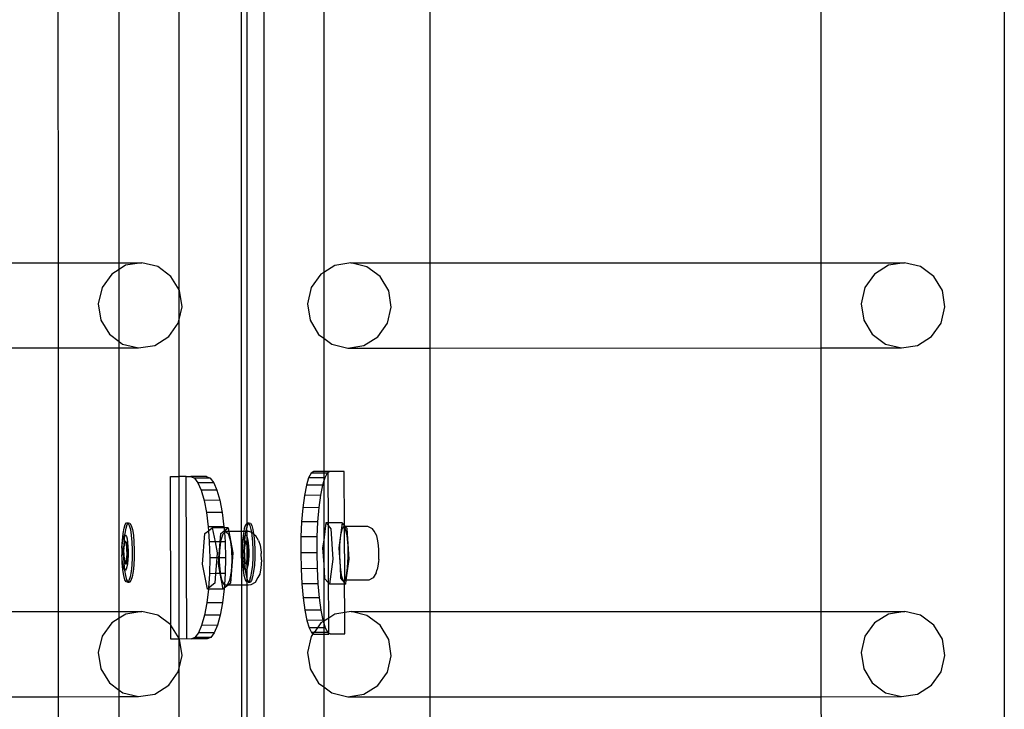
# Model space of a CAD drawing. Units: millimetres. Extents: x -12479 to 363587, y -3372 to 16025.
# Drawn here: x 12879 to 13121, y 6584 to 6753 of the extents above; entities that cross this region are included whole.
import ezdxf

# ---------------------------------------------------------------- set-up
doc = ezdxf.new("R2010")
doc.units = ezdxf.units.MM
doc.layers.add('VP-EQ', color=7, linetype='Continuous', true_color=0x8a3492)

# ---------------------------------------------------------------- blocks, each defined once
blk = doc.blocks.new('2407A')
at = {"layer": 'VP-EQ', "color": 0}
for p, q in [((18580.748, -1493.734), (18580.795, -1638.926)), ((18562.555, -1495.041), (18562.555, -1637.641)), ((18561.991, -1589.389), (18562.004, -1629.264)), ((18562.138, -1589.511), (18562.137, -1629.067)), ((18560.473, -1623.32), (18560.473, -1615.329)), ((18564.033, -1615.795), (18564.033, -1622.89)), ((18557.487, -1616.034), (18557.49, -1622.652)), ((18558.996, -1622.651), (18558.996, -1616.033)), ((18566.65, -1616.036), (18566.65, -1622.654)), ((18576.275, -1616.034), (18576.277, -1622.651)), ((18547.863, -1622.654), (18557.49, -1622.652)), ((18557.49, -1622.652), (18558.996, -1622.651)), ((18557.49, -1622.652), (18557.49, -1624.75)), ((18558.996, -1622.651), (18559.553, -1622.651)), ((18558.996, -1622.815), (18558.996, -1622.651)), ((18559.155, -1622.715), (18558.996, -1622.815)), ((18559.553, -1622.651), (18559.155, -1622.715)), ((18559.945, -1622.746), (18559.553, -1622.651)), ((18564.307, -1622.719), (18564.033, -1622.89)), ((18564.705, -1622.655), (18564.307, -1622.719)), ((18564.705, -1622.655), (18566.65, -1622.654)), ((18565.097, -1622.75), (18564.705, -1622.655)), ((18566.65, -1622.654), (18576.277, -1622.651)), ((18566.65, -1622.654), (18566.65, -1624.752)), ((18576.277, -1622.651), (18578.34, -1622.651)), ((18576.277, -1622.651), (18576.277, -1624.75)), ((18577.942, -1622.715), (18577.599, -1622.93)), ((18578.34, -1622.651), (18577.942, -1622.715)), ((18578.733, -1622.746), (18578.34, -1622.651)), ((18558.811, -1622.93), (18558.575, -1623.261)), ((18558.996, -1622.815), (18558.811, -1622.93)), ((18558.996, -1624.591), (18558.996, -1622.815)), ((18560.272, -1622.987), (18559.945, -1622.746)), ((18563.963, -1622.934), (18563.727, -1623.265)), ((18564.033, -1622.89), (18563.963, -1622.934)), ((18564.033, -1622.89), (18564.033, -1624.51)), ((18565.424, -1622.99), (18565.097, -1622.75)), ((18577.599, -1622.93), (18577.362, -1623.261)), ((18579.059, -1622.987), (18578.733, -1622.746)), ((18560.473, -1623.32), (18560.272, -1622.987)), ((18565.634, -1623.34), (18565.424, -1622.99)), ((18579.27, -1623.336), (18579.059, -1622.987)), ((18558.575, -1623.261), (18558.481, -1623.66)), ((18560.482, -1623.336), (18560.473, -1623.32)), ((18560.473, -1624.048), (18560.473, -1623.32)), ((18560.546, -1623.74), (18560.482, -1623.336)), ((18563.727, -1623.265), (18563.633, -1623.664)), ((18565.698, -1623.744), (18565.634, -1623.34)), ((18577.362, -1623.261), (18577.268, -1623.66)), ((18579.333, -1623.74), (18579.27, -1623.336)), ((18558.481, -1623.66), (18558.544, -1624.064)), ((18563.633, -1623.664), (18563.696, -1624.068)), ((18577.268, -1623.66), (18577.331, -1624.064)), ((18560.473, -1624.048), (18560.546, -1623.74)), ((18565.604, -1624.143), (18565.698, -1623.744)), ((18579.239, -1624.139), (18579.333, -1623.74)), ((18558.544, -1624.064), (18558.755, -1624.413)), ((18560.215, -1624.47), (18560.452, -1624.139)), ((18560.452, -1624.139), (18560.473, -1624.048)), ((18560.473, -1627.915), (18560.473, -1624.048)), ((18563.696, -1624.068), (18563.907, -1624.417)), ((18565.367, -1624.474), (18565.604, -1624.143)), ((18577.331, -1624.064), (18577.542, -1624.413)), ((18579.002, -1624.47), (18579.239, -1624.139)), ((18558.755, -1624.413), (18558.996, -1624.591)), ((18563.907, -1624.417), (18564.033, -1624.51)), ((18577.542, -1624.413), (18577.868, -1624.654)), ((18558.996, -1624.591), (18559.081, -1624.654)), ((18558.996, -1624.749), (18558.996, -1624.591)), ((18559.081, -1624.654), (18559.473, -1624.749)), ((18559.871, -1624.685), (18560.215, -1624.47)), ((18564.033, -1624.51), (18564.233, -1624.658)), ((18564.033, -1624.51), (18564.033, -1627.792)), ((18564.233, -1624.658), (18564.625, -1624.753)), ((18565.023, -1624.689), (18565.367, -1624.474)), ((18577.868, -1624.654), (18578.26, -1624.749)), ((18578.658, -1624.685), (18579.002, -1624.47)), ((18547.863, -1624.752), (18557.49, -1624.75)), ((18557.49, -1624.75), (18558.996, -1624.749)), ((18557.49, -1624.75), (18557.492, -1631.235)), ((18558.996, -1624.749), (18559.473, -1624.749)), ((18558.996, -1631.235), (18558.996, -1624.749)), ((18559.473, -1624.749), (18559.871, -1624.685)), ((18564.625, -1624.753), (18565.023, -1624.689)), ((18564.625, -1624.753), (18566.65, -1624.752)), ((18566.65, -1624.752), (18576.277, -1624.75)), ((18566.65, -1624.752), (18566.65, -1631.238)), ((18576.277, -1624.75), (18578.26, -1624.749)), ((18576.277, -1624.75), (18576.28, -1631.235)), ((18578.26, -1624.749), (18578.658, -1624.685)), ((18563.786, -1627.793), (18563.723, -1627.831)), ((18564.033, -1627.792), (18563.786, -1627.793)), ((18564.144, -1627.793), (18564.033, -1627.792)), ((18564.033, -1627.792), (18564.033, -1627.83)), ((18564.144, -1627.814), (18564.117, -1627.83)), ((18564.181, -1627.791), (18564.144, -1627.814)), ((18564.181, -1627.791), (18564.144, -1627.793)), ((18564.144, -1627.814), (18564.144, -1627.793)), ((18564.148, -1629.057), (18564.144, -1627.814)), ((18564.538, -1627.791), (18564.181, -1627.791)), ((18564.543, -1629.121), (18564.538, -1627.791)), ((18560.256, -1627.915), (18560.473, -1627.915)), ((18560.268, -1631.568), (18560.256, -1627.915)), ((18560.645, -1627.914), (18560.473, -1627.915)), ((18560.473, -1631.903), (18560.473, -1627.915)), ((18560.659, -1631.914), (18560.645, -1627.914)), ((18560.645, -1627.914), (18560.76, -1627.915)), ((18561.149, -1627.914), (18560.76, -1627.915)), ((18560.76, -1627.915), (18560.849, -1627.954)), ((18561.239, -1627.952), (18560.849, -1627.954)), ((18560.849, -1627.954), (18560.936, -1628.068)), ((18561.325, -1628.066), (18560.936, -1628.068)), ((18560.936, -1628.068), (18561.016, -1628.252)), ((18561.149, -1627.914), (18561.239, -1627.952)), ((18561.239, -1627.952), (18561.325, -1628.066)), ((18561.325, -1628.066), (18561.405, -1628.251)), ((18563.662, -1627.945), (18563.606, -1628.13)), ((18563.723, -1627.831), (18563.662, -1627.945)), ((18564.033, -1627.944), (18563.662, -1627.945)), ((18564.033, -1627.83), (18563.723, -1627.831)), ((18564.033, -1628.024), (18564.001, -1628.128)), ((18564.117, -1627.83), (18564.033, -1627.83)), ((18564.033, -1627.83), (18564.033, -1627.944)), ((18564.057, -1627.944), (18564.033, -1628.024)), ((18564.057, -1627.944), (18564.033, -1627.944)), ((18564.033, -1627.944), (18564.033, -1628.024)), ((18564.033, -1628.024), (18564.033, -1629.478)), ((18564.117, -1627.83), (18564.057, -1627.944)), ((18561.405, -1628.251), (18561.016, -1628.252)), ((18561.016, -1628.252), (18561.086, -1628.501)), ((18561.405, -1628.251), (18561.475, -1628.5)), ((18563.606, -1628.13), (18563.558, -1628.378)), ((18564.001, -1628.128), (18563.606, -1628.13)), ((18564.001, -1628.128), (18563.953, -1628.377)), ((18561.475, -1628.5), (18561.086, -1628.501)), ((18561.086, -1628.501), (18561.144, -1628.804)), ((18561.475, -1628.5), (18561.533, -1628.803)), ((18563.558, -1628.378), (18563.519, -1628.682)), ((18563.953, -1628.377), (18563.558, -1628.378)), ((18563.953, -1628.377), (18563.913, -1628.68)), ((18563.519, -1628.682), (18563.49, -1629.027)), ((18563.913, -1628.68), (18563.519, -1628.682)), ((18563.913, -1628.68), (18563.884, -1629.026)), ((18561.533, -1628.803), (18561.144, -1628.804)), ((18561.144, -1628.804), (18561.187, -1629.15)), ((18561.533, -1628.803), (18561.577, -1629.149)), ((18563.49, -1629.027), (18563.472, -1629.403)), ((18563.884, -1629.026), (18563.49, -1629.027)), ((18563.884, -1629.026), (18563.867, -1629.401)), ((18559.093, -1629.315), (18559.117, -1629.185)), ((18559.117, -1629.185), (18559.147, -1629.095)), ((18559.142, -1629.315), (18559.166, -1629.185)), ((18559.147, -1629.095), (18559.179, -1629.053)), ((18559.166, -1629.185), (18559.196, -1629.095)), ((18559.179, -1629.053), (18559.213, -1629.06)), ((18559.179, -1629.053), (18559.228, -1629.053)), ((18559.196, -1629.095), (18559.217, -1629.068)), ((18559.213, -1629.06), (18559.217, -1629.068)), ((18559.217, -1629.068), (18559.228, -1629.053)), ((18559.217, -1629.068), (18559.244, -1629.117)), ((18559.228, -1629.053), (18559.262, -1629.06)), ((18559.244, -1629.117), (18559.273, -1629.22)), ((18559.262, -1629.06), (18559.294, -1629.117)), ((18559.273, -1629.22), (18559.295, -1629.361)), ((18559.294, -1629.117), (18559.322, -1629.22)), ((18559.322, -1629.22), (18559.345, -1629.361)), ((18561.109, -1629.321), (18561.195, -1629.253)), ((18561.577, -1629.149), (18561.187, -1629.15)), ((18561.187, -1629.15), (18561.195, -1629.253)), ((18561.195, -1629.253), (18561.289, -1629.18)), ((18561.195, -1629.253), (18561.215, -1629.525)), ((18561.579, -1629.179), (18561.289, -1629.18)), ((18561.289, -1629.18), (18561.356, -1629.525)), ((18561.498, -1629.32), (18561.584, -1629.252)), ((18561.577, -1629.149), (18561.579, -1629.179)), ((18561.678, -1629.178), (18561.579, -1629.179)), ((18561.579, -1629.179), (18561.584, -1629.252)), ((18561.584, -1629.252), (18561.678, -1629.178)), ((18561.584, -1629.252), (18561.587, -1629.294)), ((18561.587, -1629.294), (18561.615, -1629.266)), ((18561.695, -1629.265), (18561.615, -1629.266)), ((18561.615, -1629.266), (18561.677, -1629.318)), ((18561.678, -1629.178), (18561.695, -1629.265)), ((18562.004, -1629.264), (18561.695, -1629.265)), ((18561.695, -1629.265), (18561.798, -1629.789)), ((18562.071, -1629.264), (18562.004, -1629.264)), ((18562.004, -1629.264), (18562.005, -1630.589)), ((18562.062, -1629.315), (18562.071, -1629.264)), ((18562.071, -1629.264), (18562.086, -1629.185)), ((18562.12, -1629.264), (18562.071, -1629.264)), ((18562.086, -1629.185), (18562.116, -1629.095)), ((18562.111, -1629.315), (18562.12, -1629.264)), ((18562.116, -1629.095), (18562.137, -1629.067)), ((18562.12, -1629.264), (18562.135, -1629.185)), ((18562.137, -1629.264), (18562.12, -1629.264)), ((18562.135, -1629.185), (18562.137, -1629.178)), ((18562.135, -1629.185), (18562.137, -1629.264)), ((18562.137, -1629.067), (18562.148, -1629.053)), ((18562.137, -1629.067), (18562.137, -1629.178)), ((18562.137, -1629.178), (18562.165, -1629.095)), ((18562.199, -1629.264), (18562.137, -1629.264)), ((18562.137, -1629.264), (18562.137, -1629.382)), ((18562.148, -1629.053), (18562.181, -1629.06)), ((18562.148, -1629.053), (18562.197, -1629.053)), ((18562.165, -1629.095), (18562.186, -1629.068)), ((18562.181, -1629.06), (18562.186, -1629.068)), ((18562.186, -1629.068), (18562.197, -1629.053)), ((18562.186, -1629.068), (18562.213, -1629.117)), ((18562.197, -1629.053), (18562.231, -1629.06)), ((18562.253, -1629.294), (18562.199, -1629.264)), ((18562.213, -1629.117), (18562.241, -1629.22)), ((18562.231, -1629.06), (18562.262, -1629.117)), ((18562.241, -1629.22), (18562.253, -1629.294)), ((18562.262, -1629.117), (18562.291, -1629.22)), ((18562.291, -1629.22), (18562.308, -1629.324)), ((18564.089, -1629.057), (18564.033, -1629.478)), ((18564.148, -1629.057), (18564.089, -1629.057)), ((18564.148, -1629.122), (18564.089, -1629.057)), ((18564.484, -1629.056), (18564.148, -1629.057)), ((18564.148, -1629.122), (18564.148, -1629.057)), ((18564.218, -1629.199), (18564.148, -1629.122)), ((18564.153, -1630.53), (18564.148, -1629.122)), ((18564.264, -1629.951), (18564.218, -1629.199)), ((18564.484, -1629.056), (18564.402, -1629.667)), ((18564.485, -1629.195), (18564.448, -1629.354)), ((18564.543, -1629.121), (18564.484, -1629.056)), ((18564.529, -1629.143), (18564.485, -1629.195)), ((18564.543, -1629.163), (18564.529, -1629.143)), ((18564.543, -1629.143), (18564.529, -1629.143)), ((18564.563, -1629.143), (18564.543, -1629.121)), ((18564.543, -1629.143), (18564.543, -1629.121)), ((18564.563, -1629.143), (18564.543, -1629.143)), ((18564.543, -1629.163), (18564.543, -1629.143)), ((18564.573, -1629.206), (18564.543, -1629.163)), ((18564.552, -1630.468), (18564.543, -1629.163)), ((18565.121, -1629.141), (18564.563, -1629.143)), ((18564.612, -1629.197), (18564.563, -1629.143)), ((18564.61, -1629.374), (18564.573, -1629.206)), ((18564.659, -1629.95), (18564.612, -1629.197)), ((18565.232, -1629.202), (18565.121, -1629.141)), ((18565.272, -1629.259), (18565.232, -1629.202)), ((18565.339, -1629.373), (18565.272, -1629.259)), ((18559.065, -1629.661), (18559.075, -1629.478)), ((18559.073, -1629.604), (18559.084, -1629.508)), ((18559.075, -1629.478), (18559.093, -1629.315)), ((18559.084, -1629.508), (18559.098, -1629.431)), ((18559.123, -1629.509), (18559.09, -1629.739)), ((18559.098, -1629.431), (18559.116, -1629.378)), ((18559.114, -1629.661), (18559.123, -1629.509)), ((18559.137, -1629.518), (18559.114, -1629.661)), ((18559.116, -1629.378), (18559.135, -1629.353)), ((18559.123, -1629.506), (18559.124, -1629.478)), ((18559.123, -1629.506), (18559.139, -1629.506)), ((18559.137, -1629.518), (18559.123, -1629.506)), ((18559.123, -1629.506), (18559.123, -1629.509)), ((18559.124, -1629.478), (18559.135, -1629.353)), ((18559.135, -1629.353), (18559.142, -1629.315)), ((18559.135, -1629.353), (18559.154, -1629.357)), ((18559.139, -1629.506), (18559.137, -1629.518)), ((18559.174, -1629.552), (18559.137, -1629.518)), ((18559.19, -1629.552), (18559.139, -1629.506)), ((18559.154, -1629.357), (18559.173, -1629.391)), ((18559.173, -1629.391), (18559.19, -1629.451)), ((18559.19, -1629.451), (18559.203, -1629.535)), ((18559.295, -1629.361), (18559.311, -1629.531)), ((18559.345, -1629.361), (18559.36, -1629.531)), ((18561.049, -1630.074), (18561.109, -1629.321)), ((18561.356, -1629.525), (18561.215, -1629.525)), ((18561.482, -1629.524), (18561.356, -1629.525)), ((18561.356, -1629.525), (18561.409, -1629.791)), ((18561.451, -1629.915), (18561.482, -1629.524)), ((18561.473, -1629.741), (18561.499, -1629.524)), ((18561.482, -1629.524), (18561.498, -1629.32)), ((18561.499, -1629.524), (18561.482, -1629.524)), ((18561.499, -1629.524), (18561.503, -1629.497)), ((18561.604, -1629.524), (18561.499, -1629.524)), ((18561.503, -1629.497), (18561.553, -1629.329)), ((18561.553, -1629.329), (18561.587, -1629.294)), ((18561.587, -1629.294), (18561.604, -1629.524)), ((18561.604, -1629.524), (18561.614, -1629.914)), ((18561.677, -1629.318), (18561.73, -1629.477)), ((18561.73, -1629.477), (18561.764, -1629.714)), ((18562.034, -1629.661), (18562.044, -1629.478)), ((18562.042, -1629.604), (18562.053, -1629.508)), ((18562.044, -1629.478), (18562.062, -1629.315)), ((18562.053, -1629.508), (18562.067, -1629.431)), ((18562.091, -1629.509), (18562.059, -1629.739)), ((18562.067, -1629.431), (18562.084, -1629.378)), ((18562.083, -1629.661), (18562.091, -1629.509)), ((18562.106, -1629.518), (18562.083, -1629.661)), ((18562.084, -1629.378), (18562.104, -1629.353)), ((18562.092, -1629.506), (18562.091, -1629.509)), ((18562.092, -1629.506), (18562.093, -1629.478)), ((18562.092, -1629.506), (18562.107, -1629.506)), ((18562.106, -1629.518), (18562.092, -1629.506)), ((18562.093, -1629.478), (18562.104, -1629.353)), ((18562.104, -1629.353), (18562.111, -1629.315)), ((18562.104, -1629.353), (18562.123, -1629.357)), ((18562.107, -1629.506), (18562.106, -1629.518)), ((18562.137, -1629.547), (18562.106, -1629.518)), ((18562.137, -1629.533), (18562.107, -1629.506)), ((18562.123, -1629.357), (18562.137, -1629.382)), ((18562.137, -1629.382), (18562.142, -1629.391)), ((18562.137, -1629.382), (18562.137, -1629.533)), ((18562.142, -1629.391), (18562.159, -1629.451)), ((18562.159, -1629.451), (18562.172, -1629.535)), ((18562.308, -1629.324), (18562.253, -1629.294)), ((18562.253, -1629.294), (18562.264, -1629.361)), ((18562.264, -1629.361), (18562.28, -1629.531)), ((18562.308, -1629.324), (18562.365, -1629.372)), ((18562.308, -1629.324), (18562.313, -1629.361)), ((18562.313, -1629.361), (18562.329, -1629.531)), ((18562.429, -1629.487), (18562.365, -1629.372)), ((18562.429, -1629.487), (18562.467, -1629.602)), ((18563.472, -1629.403), (18563.467, -1629.793)), ((18563.867, -1629.401), (18563.472, -1629.403)), ((18563.867, -1629.401), (18563.862, -1629.791)), ((18564.033, -1629.478), (18564.007, -1629.668)), ((18564.033, -1629.478), (18564.033, -1630.08)), ((18564.448, -1629.354), (18564.426, -1629.592)), ((18564.633, -1629.618), (18564.61, -1629.374)), ((18565.366, -1629.494), (18565.339, -1629.373)), ((18565.377, -1629.559), (18565.366, -1629.494)), ((18559.067, -1629.712), (18559.065, -1629.661)), ((18559.067, -1629.712), (18559.073, -1629.604)), ((18559.067, -1629.826), (18559.067, -1629.712)), ((18559.09, -1629.739), (18559.109, -1630.019)), ((18559.09, -1629.739), (18559.106, -1629.739)), ((18559.114, -1629.68), (18559.106, -1629.739)), ((18559.106, -1629.739), (18559.113, -1629.846)), ((18559.113, -1629.846), (18559.114, -1629.68)), ((18559.114, -1629.68), (18559.114, -1629.661)), ((18559.193, -1629.832), (18559.174, -1629.552)), ((18559.174, -1629.552), (18559.19, -1629.552)), ((18559.209, -1629.832), (18559.19, -1629.552)), ((18559.203, -1629.535), (18559.213, -1629.635)), ((18559.213, -1629.635), (18559.217, -1629.746)), ((18559.217, -1629.746), (18559.216, -1629.859)), ((18559.311, -1629.531), (18559.318, -1629.718)), ((18559.318, -1629.718), (18559.317, -1629.91)), ((18559.36, -1629.531), (18559.368, -1629.718)), ((18559.368, -1629.718), (18559.366, -1629.91)), ((18561.215, -1629.525), (18561.225, -1629.915)), ((18561.47, -1629.914), (18561.473, -1629.741)), ((18561.764, -1629.714), (18561.773, -1629.99)), ((18562.036, -1629.712), (18562.034, -1629.661)), ((18562.036, -1629.712), (18562.042, -1629.604)), ((18562.036, -1629.826), (18562.036, -1629.712)), ((18562.059, -1629.739), (18562.078, -1630.019)), ((18562.059, -1629.739), (18562.075, -1629.739)), ((18562.083, -1629.68), (18562.075, -1629.739)), ((18562.075, -1629.739), (18562.082, -1629.846)), ((18562.082, -1629.846), (18562.083, -1629.68)), ((18562.083, -1629.68), (18562.083, -1629.661)), ((18562.159, -1629.552), (18562.137, -1629.533)), ((18562.137, -1629.533), (18562.137, -1629.547)), ((18562.143, -1629.552), (18562.137, -1629.547)), ((18562.137, -1629.547), (18562.137, -1630.008)), ((18562.162, -1629.832), (18562.143, -1629.552)), ((18562.143, -1629.552), (18562.159, -1629.552)), ((18562.178, -1629.832), (18562.159, -1629.552)), ((18562.172, -1629.535), (18562.181, -1629.635)), ((18562.181, -1629.635), (18562.186, -1629.746)), ((18562.186, -1629.746), (18562.185, -1629.859)), ((18562.28, -1629.531), (18562.287, -1629.718)), ((18562.287, -1629.718), (18562.286, -1629.91)), ((18562.329, -1629.531), (18562.336, -1629.718)), ((18562.336, -1629.718), (18562.335, -1629.91)), ((18562.467, -1629.602), (18562.491, -1629.773)), ((18564.007, -1629.668), (18564.033, -1630.08)), ((18564.402, -1629.667), (18564.435, -1630.134)), ((18564.426, -1629.592), (18564.421, -1629.868)), ((18564.637, -1629.895), (18564.633, -1629.618)), ((18565.382, -1629.615), (18565.377, -1629.559)), ((18565.392, -1629.723), (18565.382, -1629.615)), ((18565.394, -1629.845), (18565.392, -1629.723)), ((18559.064, -1629.853), (18559.067, -1629.826)), ((18559.071, -1629.936), (18559.064, -1629.853)), ((18559.08, -1630.037), (18559.071, -1629.936)), ((18559.071, -1630.041), (18559.071, -1629.936)), ((18559.113, -1629.853), (18559.113, -1629.846)), ((18559.113, -1629.853), (18559.125, -1630.019)), ((18559.12, -1630.019), (18559.113, -1629.853)), ((18559.162, -1630.053), (18559.193, -1629.832)), ((18559.176, -1630.066), (18559.209, -1629.832)), ((18559.193, -1629.832), (18559.209, -1629.832)), ((18559.21, -1629.968), (18559.2, -1630.064)), ((18559.216, -1629.859), (18559.21, -1629.968)), ((18559.317, -1629.91), (18559.307, -1630.094)), ((18559.366, -1629.91), (18559.356, -1630.094)), ((18561.225, -1629.915), (18561.217, -1630.306)), ((18561.399, -1629.915), (18561.225, -1629.915)), ((18561.399, -1629.915), (18561.368, -1630.305)), ((18561.409, -1629.791), (18561.399, -1629.915)), ((18561.451, -1629.915), (18561.399, -1629.915)), ((18561.438, -1630.073), (18561.451, -1629.915)), ((18561.47, -1629.914), (18561.451, -1629.915)), ((18561.468, -1630.018), (18561.47, -1629.914)), ((18561.614, -1629.914), (18561.47, -1629.914)), ((18561.614, -1629.914), (18561.607, -1630.304)), ((18561.798, -1629.789), (18561.739, -1630.542)), ((18561.773, -1629.99), (18561.755, -1630.256)), ((18562.033, -1629.853), (18562.036, -1629.826)), ((18562.04, -1629.936), (18562.033, -1629.853)), ((18562.049, -1630.037), (18562.04, -1629.936)), ((18562.04, -1630.041), (18562.04, -1629.936)), ((18562.082, -1629.853), (18562.082, -1629.846)), ((18562.082, -1629.853), (18562.094, -1630.019)), ((18562.088, -1630.019), (18562.082, -1629.853)), ((18562.131, -1630.053), (18562.137, -1630.008)), ((18562.137, -1630.008), (18562.162, -1629.832)), ((18562.137, -1630.008), (18562.137, -1630.059)), ((18562.145, -1630.066), (18562.178, -1629.832)), ((18562.162, -1629.832), (18562.178, -1629.832)), ((18562.179, -1629.968), (18562.169, -1630.064)), ((18562.185, -1629.859), (18562.179, -1629.968)), ((18562.286, -1629.91), (18562.276, -1630.094)), ((18562.335, -1629.91), (18562.325, -1630.094)), ((18562.498, -1629.972), (18562.485, -1630.164)), ((18562.491, -1629.773), (18562.493, -1629.806)), ((18562.498, -1629.963), (18562.493, -1629.806)), ((18562.498, -1629.963), (18562.498, -1629.972)), ((18563.862, -1629.791), (18563.467, -1629.793)), ((18563.467, -1629.793), (18563.475, -1630.183)), ((18563.862, -1629.791), (18563.87, -1630.182)), ((18564.182, -1630.562), (18564.264, -1629.951)), ((18564.421, -1629.868), (18564.435, -1630.134)), ((18564.589, -1630.468), (18564.659, -1629.95)), ((18564.623, -1630.157), (18564.637, -1629.895)), ((18565.384, -1630.007), (18565.367, -1630.123)), ((18565.388, -1629.961), (18565.384, -1630.007)), ((18565.388, -1629.961), (18565.394, -1629.845)), ((18559.087, -1630.211), (18559.071, -1630.041)), ((18559.094, -1630.12), (18559.08, -1630.037)), ((18559.11, -1630.352), (18559.087, -1630.211)), ((18559.11, -1630.18), (18559.094, -1630.12)), ((18559.109, -1630.019), (18559.12, -1630.029)), ((18559.109, -1630.019), (18559.12, -1630.019)), ((18559.129, -1630.214), (18559.11, -1630.18)), ((18559.12, -1630.019), (18559.125, -1630.019)), ((18559.12, -1630.029), (18559.12, -1630.019)), ((18559.12, -1630.029), (18559.161, -1630.066)), ((18559.121, -1630.041), (18559.12, -1630.029)), ((18559.136, -1630.211), (18559.121, -1630.041)), ((18559.125, -1630.019), (18559.162, -1630.053)), ((18559.137, -1630.216), (18559.129, -1630.214)), ((18559.137, -1630.216), (18559.136, -1630.211)), ((18559.149, -1630.219), (18559.137, -1630.216)), ((18559.159, -1630.352), (18559.137, -1630.216)), ((18559.168, -1630.193), (18559.149, -1630.219)), ((18559.161, -1630.066), (18559.162, -1630.053)), ((18559.161, -1630.066), (18559.176, -1630.066)), ((18559.162, -1630.053), (18559.176, -1630.066)), ((18559.186, -1630.141), (18559.168, -1630.193)), ((18559.2, -1630.064), (18559.186, -1630.141)), ((18559.307, -1630.094), (18559.289, -1630.256)), ((18559.356, -1630.094), (18559.339, -1630.256)), ((18561.169, -1630.685), (18561.049, -1630.074)), ((18561.484, -1630.305), (18561.438, -1630.073)), ((18561.49, -1630.28), (18561.468, -1630.018)), ((18562.056, -1630.211), (18562.04, -1630.041)), ((18562.063, -1630.12), (18562.049, -1630.037)), ((18562.078, -1630.352), (18562.056, -1630.211)), ((18562.079, -1630.18), (18562.063, -1630.12)), ((18562.078, -1630.019), (18562.089, -1630.029)), ((18562.078, -1630.019), (18562.088, -1630.019)), ((18562.098, -1630.214), (18562.079, -1630.18)), ((18562.088, -1630.019), (18562.094, -1630.019)), ((18562.089, -1630.029), (18562.088, -1630.019)), ((18562.089, -1630.029), (18562.129, -1630.066)), ((18562.089, -1630.041), (18562.089, -1630.029)), ((18562.105, -1630.211), (18562.089, -1630.041)), ((18562.094, -1630.019), (18562.131, -1630.053)), ((18562.106, -1630.216), (18562.098, -1630.214)), ((18562.106, -1630.216), (18562.105, -1630.211)), ((18562.118, -1630.219), (18562.106, -1630.216)), ((18562.128, -1630.352), (18562.106, -1630.216)), ((18562.137, -1630.193), (18562.118, -1630.219)), ((18562.129, -1630.066), (18562.131, -1630.053)), ((18562.129, -1630.066), (18562.137, -1630.066)), ((18562.131, -1630.053), (18562.137, -1630.059)), ((18562.137, -1630.059), (18562.145, -1630.066)), ((18562.137, -1630.059), (18562.137, -1630.066)), ((18562.137, -1630.066), (18562.145, -1630.066)), ((18562.137, -1630.066), (18562.137, -1630.193)), ((18562.154, -1630.141), (18562.137, -1630.193)), ((18562.137, -1630.193), (18562.137, -1630.387)), ((18562.169, -1630.064), (18562.154, -1630.141)), ((18562.276, -1630.094), (18562.258, -1630.256)), ((18562.325, -1630.094), (18562.307, -1630.256)), ((18562.485, -1630.164), (18562.456, -1630.315)), ((18563.87, -1630.182), (18563.475, -1630.183)), ((18563.475, -1630.183), (18563.495, -1630.558)), ((18563.87, -1630.182), (18563.889, -1630.557)), ((18564.033, -1630.08), (18564.054, -1630.421)), ((18564.033, -1630.08), (18564.033, -1631.475)), ((18564.435, -1630.134), (18564.465, -1630.344)), ((18564.435, -1630.134), (18564.448, -1630.419)), ((18564.593, -1630.36), (18564.623, -1630.157)), ((18565.324, -1630.282), (18565.353, -1630.204)), ((18565.367, -1630.123), (18565.353, -1630.204)), ((18559.138, -1630.454), (18559.11, -1630.352)), ((18559.17, -1630.511), (18559.138, -1630.454)), ((18559.187, -1630.454), (18559.159, -1630.352)), ((18559.215, -1630.503), (18559.187, -1630.454)), ((18559.235, -1630.476), (18559.215, -1630.503)), ((18559.265, -1630.387), (18559.235, -1630.476)), ((18559.285, -1630.476), (18559.252, -1630.518)), ((18559.289, -1630.256), (18559.265, -1630.387)), ((18559.314, -1630.387), (18559.285, -1630.476)), ((18559.339, -1630.256), (18559.314, -1630.387)), ((18561.217, -1630.306), (18561.193, -1630.666)), ((18561.368, -1630.305), (18561.217, -1630.306)), ((18561.368, -1630.305), (18561.349, -1630.543)), ((18561.484, -1630.305), (18561.368, -1630.305)), ((18561.495, -1630.305), (18561.484, -1630.305)), ((18561.559, -1630.684), (18561.484, -1630.305)), ((18561.495, -1630.305), (18561.49, -1630.28)), ((18561.607, -1630.304), (18561.495, -1630.305)), ((18561.534, -1630.483), (18561.495, -1630.305)), ((18561.588, -1630.581), (18561.534, -1630.483)), ((18561.607, -1630.304), (18561.588, -1630.581)), ((18561.714, -1630.467), (18561.657, -1630.585)), ((18561.755, -1630.256), (18561.714, -1630.467)), ((18562.107, -1630.454), (18562.078, -1630.352)), ((18562.138, -1630.511), (18562.107, -1630.454)), ((18562.137, -1630.387), (18562.128, -1630.352)), ((18562.156, -1630.454), (18562.137, -1630.387)), ((18562.137, -1630.387), (18562.138, -1630.511)), ((18562.183, -1630.503), (18562.156, -1630.454)), ((18562.204, -1630.476), (18562.183, -1630.503)), ((18562.234, -1630.387), (18562.204, -1630.476)), ((18562.254, -1630.476), (18562.221, -1630.518)), ((18562.258, -1630.256), (18562.234, -1630.387)), ((18562.283, -1630.387), (18562.254, -1630.476)), ((18562.307, -1630.256), (18562.283, -1630.387)), ((18562.414, -1630.4), (18562.347, -1630.523)), ((18562.456, -1630.315), (18562.414, -1630.4)), ((18564.054, -1630.421), (18564.153, -1630.53)), ((18564.448, -1630.419), (18564.548, -1630.529)), ((18564.465, -1630.344), (18564.507, -1630.462)), ((18564.507, -1630.462), (18564.552, -1630.468)), ((18564.548, -1630.529), (18564.552, -1630.468)), ((18564.552, -1630.468), (18564.593, -1630.36)), ((18564.589, -1630.468), (18564.552, -1630.468)), ((18564.577, -1630.561), (18564.589, -1630.468)), ((18565.144, -1630.466), (18564.589, -1630.468)), ((18565.253, -1630.406), (18565.144, -1630.466)), ((18565.324, -1630.282), (18565.253, -1630.406)), ((18559.203, -1630.518), (18559.17, -1630.511)), ((18559.215, -1630.503), (18559.203, -1630.518)), ((18559.203, -1630.518), (18559.252, -1630.518)), ((18559.219, -1630.511), (18559.215, -1630.503)), ((18559.252, -1630.518), (18559.219, -1630.511)), ((18561.192, -1630.685), (18561.151, -1631.026)), ((18561.193, -1630.666), (18561.169, -1630.685)), ((18561.192, -1630.685), (18561.169, -1630.685)), ((18561.193, -1630.666), (18561.192, -1630.681)), ((18561.192, -1630.681), (18561.192, -1630.685)), ((18561.559, -1630.684), (18561.192, -1630.681)), ((18561.559, -1630.684), (18561.192, -1630.685)), ((18561.349, -1630.543), (18561.193, -1630.666)), ((18561.582, -1630.679), (18561.541, -1631.025)), ((18561.564, -1630.679), (18561.559, -1630.684)), ((18561.583, -1630.665), (18561.564, -1630.679)), ((18561.582, -1630.679), (18561.564, -1630.679)), ((18561.583, -1630.665), (18561.582, -1630.679)), ((18561.588, -1630.581), (18561.583, -1630.665)), ((18561.677, -1630.59), (18561.583, -1630.665)), ((18561.593, -1630.591), (18561.588, -1630.581)), ((18561.657, -1630.585), (18561.593, -1630.591)), ((18561.677, -1630.59), (18561.593, -1630.591)), ((18561.739, -1630.542), (18561.677, -1630.59)), ((18562.005, -1630.589), (18561.677, -1630.59)), ((18562.137, -1630.589), (18562.005, -1630.589)), ((18562.005, -1630.589), (18562.007, -1637.641)), ((18562.138, -1630.511), (18562.137, -1630.589)), ((18562.177, -1630.589), (18562.137, -1630.589)), ((18562.137, -1630.589), (18562.137, -1637.641)), ((18562.172, -1630.518), (18562.138, -1630.511)), ((18562.183, -1630.503), (18562.172, -1630.518)), ((18562.172, -1630.518), (18562.221, -1630.518)), ((18562.241, -1630.583), (18562.177, -1630.589)), ((18562.188, -1630.511), (18562.183, -1630.503)), ((18562.221, -1630.518), (18562.188, -1630.511)), ((18562.347, -1630.523), (18562.241, -1630.583)), ((18563.889, -1630.557), (18563.495, -1630.558)), ((18563.495, -1630.558), (18563.526, -1630.904)), ((18563.889, -1630.557), (18563.921, -1630.902)), ((18564.153, -1630.53), (18564.182, -1630.562)), ((18564.156, -1631.398), (18564.153, -1630.53)), ((18564.548, -1630.561), (18564.182, -1630.562)), ((18564.548, -1630.529), (18564.577, -1630.561)), ((18564.548, -1630.561), (18564.548, -1630.529)), ((18564.577, -1630.561), (18564.548, -1630.561)), ((18564.55, -1631.264), (18564.548, -1630.561)), ((18563.921, -1630.902), (18563.526, -1630.904)), ((18563.526, -1630.904), (18563.567, -1631.207)), ((18563.921, -1630.902), (18563.962, -1631.206)), ((18561.151, -1631.026), (18561.095, -1631.33)), ((18561.541, -1631.025), (18561.151, -1631.026)), ((18561.541, -1631.025), (18561.485, -1631.328)), ((18563.962, -1631.206), (18563.567, -1631.207)), ((18563.567, -1631.207), (18563.618, -1631.456)), ((18563.962, -1631.206), (18564.012, -1631.454)), ((18547.863, -1631.238), (18557.492, -1631.235)), ((18557.492, -1631.235), (18557.493, -1633.334)), ((18557.492, -1631.235), (18558.996, -1631.235)), ((18558.996, -1631.399), (18558.812, -1631.514)), ((18558.996, -1631.235), (18559.554, -1631.235)), ((18558.996, -1631.399), (18558.996, -1631.235)), ((18559.156, -1631.299), (18558.996, -1631.399)), ((18558.996, -1633.174), (18558.996, -1631.399)), ((18559.554, -1631.235), (18559.156, -1631.299)), ((18559.946, -1631.33), (18559.554, -1631.235)), ((18560.268, -1631.568), (18559.946, -1631.33)), ((18561.095, -1631.33), (18561.027, -1631.578)), ((18561.485, -1631.328), (18561.095, -1631.33)), ((18561.485, -1631.328), (18561.416, -1631.577)), ((18564.012, -1631.454), (18563.618, -1631.456)), ((18563.618, -1631.456), (18563.674, -1631.64)), ((18564.012, -1631.454), (18564.021, -1631.482)), ((18564.156, -1631.398), (18564.033, -1631.475)), ((18564.308, -1631.303), (18564.156, -1631.398)), ((18564.157, -1631.769), (18564.156, -1631.398)), ((18564.55, -1631.264), (18564.308, -1631.303)), ((18564.706, -1631.239), (18564.55, -1631.264)), ((18564.552, -1631.791), (18564.55, -1631.264)), ((18564.706, -1631.239), (18566.65, -1631.238)), ((18565.098, -1631.334), (18564.706, -1631.239)), ((18565.424, -1631.574), (18565.098, -1631.334)), ((18566.65, -1631.238), (18576.28, -1631.235)), ((18566.65, -1631.238), (18566.65, -1633.336)), ((18576.28, -1631.235), (18578.341, -1631.235)), ((18576.28, -1631.235), (18576.28, -1633.334)), ((18577.943, -1631.299), (18577.6, -1631.514)), ((18578.341, -1631.235), (18577.943, -1631.299)), ((18578.733, -1631.33), (18578.341, -1631.235)), ((18579.06, -1631.571), (18578.733, -1631.33)), ((18558.812, -1631.514), (18558.575, -1631.845)), ((18560.272, -1631.571), (18560.268, -1631.568)), ((18560.269, -1631.915), (18560.272, -1631.571)), ((18560.473, -1631.903), (18560.272, -1631.571)), ((18561.027, -1631.578), (18560.948, -1631.763)), ((18561.416, -1631.577), (18561.027, -1631.578)), ((18561.416, -1631.577), (18561.337, -1631.762)), ((18563.674, -1631.64), (18563.736, -1631.754)), ((18563.877, -1631.64), (18563.674, -1631.64)), ((18563.877, -1631.64), (18563.795, -1631.754)), ((18563.964, -1631.517), (18563.877, -1631.64)), ((18564.033, -1631.639), (18563.877, -1631.64)), ((18564.021, -1631.482), (18563.964, -1631.517)), ((18564.033, -1631.475), (18564.021, -1631.482)), ((18564.021, -1631.482), (18564.033, -1631.521)), ((18564.033, -1631.475), (18564.033, -1631.521)), ((18564.033, -1631.521), (18564.069, -1631.639)), ((18564.033, -1631.521), (18564.033, -1631.639)), ((18564.069, -1631.639), (18564.033, -1631.639)), ((18564.033, -1631.639), (18564.033, -1631.753)), ((18564.069, -1631.639), (18564.131, -1631.753)), ((18565.635, -1631.924), (18565.424, -1631.574)), ((18577.6, -1631.514), (18577.363, -1631.845)), ((18579.27, -1631.92), (18579.06, -1631.571)), ((18558.575, -1631.845), (18558.481, -1632.244)), ((18560.473, -1631.915), (18560.269, -1631.915)), ((18560.48, -1631.915), (18560.473, -1631.903)), ((18560.473, -1631.915), (18560.473, -1631.903)), ((18560.48, -1631.915), (18560.473, -1631.915)), ((18560.473, -1632.636), (18560.473, -1631.915)), ((18560.659, -1631.914), (18560.48, -1631.915)), ((18560.483, -1631.92), (18560.48, -1631.915)), ((18560.546, -1632.324), (18560.483, -1631.92)), ((18560.773, -1631.915), (18560.659, -1631.914)), ((18560.776, -1631.914), (18560.773, -1631.915)), ((18560.862, -1631.877), (18560.776, -1631.914)), ((18561.163, -1631.914), (18560.776, -1631.914)), ((18560.948, -1631.763), (18560.862, -1631.877)), ((18561.252, -1631.876), (18560.862, -1631.877)), ((18561.337, -1631.762), (18560.948, -1631.763)), ((18561.252, -1631.876), (18561.163, -1631.914)), ((18561.337, -1631.762), (18561.252, -1631.876)), ((18563.727, -1631.849), (18563.634, -1632.248)), ((18563.777, -1631.779), (18563.727, -1631.849)), ((18563.736, -1631.754), (18563.777, -1631.779)), ((18563.795, -1631.754), (18563.736, -1631.754)), ((18563.795, -1631.754), (18563.777, -1631.779)), ((18563.777, -1631.779), (18563.799, -1631.793)), ((18564.033, -1631.753), (18563.795, -1631.754)), ((18563.799, -1631.793), (18564.033, -1631.793)), ((18564.131, -1631.753), (18564.033, -1631.753)), ((18564.033, -1631.753), (18564.033, -1631.793)), ((18564.033, -1631.793), (18564.157, -1631.793)), ((18564.033, -1631.793), (18564.033, -1633.093)), ((18564.131, -1631.753), (18564.157, -1631.769)), ((18564.157, -1631.769), (18564.194, -1631.791)), ((18564.157, -1631.793), (18564.157, -1631.769)), ((18564.194, -1631.791), (18564.157, -1631.793)), ((18564.194, -1631.791), (18564.552, -1631.791)), ((18565.698, -1632.328), (18565.635, -1631.924)), ((18577.363, -1631.845), (18577.269, -1632.244)), ((18579.334, -1632.324), (18579.27, -1631.92)), ((18558.481, -1632.244), (18558.545, -1632.648)), ((18560.473, -1632.636), (18560.546, -1632.324)), ((18563.634, -1632.248), (18563.697, -1632.652)), ((18565.604, -1632.727), (18565.698, -1632.328)), ((18577.269, -1632.244), (18577.332, -1632.648)), ((18579.24, -1632.723), (18579.334, -1632.324)), ((18558.545, -1632.648), (18558.755, -1632.997)), ((18560.452, -1632.723), (18560.473, -1632.636)), ((18560.473, -1637.641), (18560.473, -1632.636)), ((18563.697, -1632.652), (18563.908, -1633.001)), ((18577.332, -1632.648), (18577.543, -1632.997)), ((18560.216, -1633.054), (18560.452, -1632.723)), ((18565.368, -1633.058), (18565.604, -1632.727)), ((18579.003, -1633.054), (18579.24, -1632.723)), ((18558.755, -1632.997), (18558.996, -1633.174)), ((18559.872, -1633.269), (18560.216, -1633.054)), ((18563.908, -1633.001), (18564.033, -1633.093)), ((18564.033, -1633.093), (18564.033, -1638.141)), ((18564.033, -1633.093), (18564.234, -1633.242)), ((18565.024, -1633.273), (18565.368, -1633.058)), ((18577.543, -1632.997), (18577.869, -1633.238)), ((18578.659, -1633.269), (18579.003, -1633.054)), ((18547.863, -1633.336), (18557.493, -1633.334)), ((18557.493, -1633.334), (18558.996, -1633.333)), ((18557.493, -1633.334), (18557.495, -1638.927)), ((18558.996, -1633.174), (18559.082, -1633.238)), ((18558.996, -1633.333), (18558.996, -1633.174)), ((18558.996, -1638.141), (18558.996, -1633.333)), ((18558.996, -1633.333), (18559.474, -1633.333)), ((18559.082, -1633.238), (18559.474, -1633.333)), ((18559.474, -1633.333), (18559.872, -1633.269)), ((18564.234, -1633.242), (18564.626, -1633.337)), ((18564.626, -1633.337), (18565.024, -1633.273)), ((18564.626, -1633.337), (18566.65, -1633.336)), ((18566.65, -1633.336), (18576.28, -1633.334)), ((18566.65, -1633.336), (18566.65, -1638.933)), ((18576.28, -1633.334), (18578.261, -1633.333)), ((18576.28, -1633.334), (18576.282, -1638.927)), ((18577.869, -1633.238), (18578.261, -1633.333)), ((18578.261, -1633.333), (18578.659, -1633.269))]:
    blk.add_line(p, q, dxfattribs=at)
blk = doc.blocks.new('VPL-19-2407B')
at = {"layer": 'VP-EQ', "color": 0, "xscale": 10, "yscale": 10, "zscale": 10}
blk.add_blockref('2407A', (-172686.78, 22920.05), dxfattribs=at)

msp = doc.modelspace()

# ---------------------------------------------------------------- block references
msp.add_blockref('VPL-19-2407B', (0, 0))

doc.saveas('drawing.dxf')
